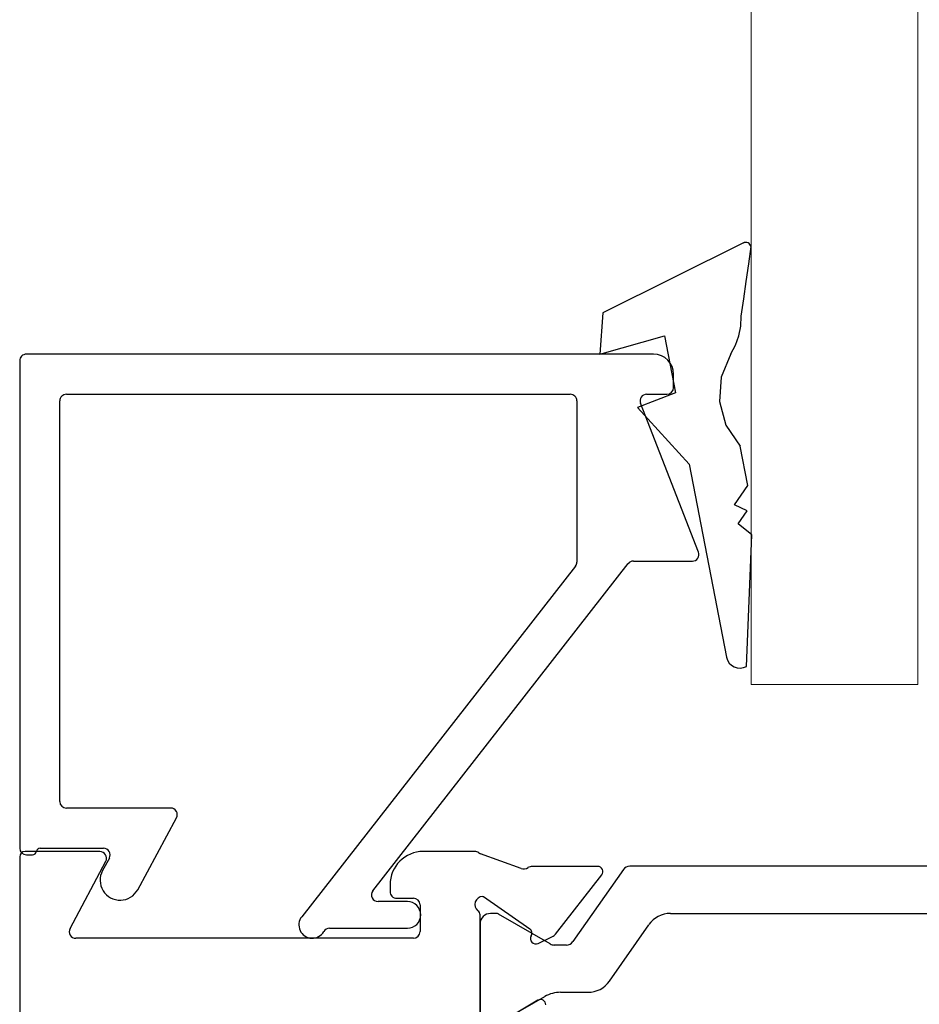
# Model space of a CAD drawing. Units: inches. Extents: x -32.8 to 37.7, y -30.6 to 7.4.
# Drawn here: x 27.6 to 28.9, y -8.4 to -6.9 of the extents above; entities that cross this region are included whole.
import ezdxf
from ezdxf.xclip import XClip

# ---------------------------------------------------------------- set-up
doc = ezdxf.new("R2010")
doc.units = ezdxf.units.IN
doc.header["$MEASUREMENT"] = 0
doc.header["$XCLIPFRAME"] = 0
for name, color, linetype, lineweight in [('1 inch GU$0$GLAZING', 8, 'Continuous', 9), ('EX8611$0$PART', 7, 'Continuous', 25), ('EX8616$0$PART', 7, 'Continuous', 25)]:
    doc.layers.add(name, color=color, linetype=linetype, lineweight=lineweight)
doc.layers.add('VA8600$0$SLD-0', color=253, linetype='Continuous')
doc.layers.add('VA8600$0$WATERMARK', color=1, linetype='Continuous', plot=False)
doc.styles.add('VA8600$0$SLDTEXTSTYLE0', font='TXT', dxfattribs={"width": 0.7})
doc.styles.add('VA8600$0$SLDTEXTSTYLE1', font='TXT', dxfattribs={"width": 0.633333})
doc.styles.add('VA8600$0$SLDTEXTSTYLE2', font='TXT', dxfattribs={"width": 0.605})
doc.styles.add('VA8600$0$Standard', font='txt')
doc.dimstyles.new('VA8600$0$SLDDIMSTYLE0', dxfattribs={"dimtxt": 0.18, "dimasz": 0.013021, "dimexe": 0, "dimexo": 0.0625, "dimgap": 0, "dimtad": 0, "dimtih": 1, "dimtoh": 1, "dimdec": 0, "dimrnd": 1e-09, "dimzin": 0, "dimdsep": 46, "dimtxsty": 'VA8600$0$Standard', "dimsah": 1, "dimcen": 0.09, "dimadec": 0, "dimazin": 0, "dimtfac": 0.013021, "dimtdec": 0, "dimtofl": 0, "dimtmove": 0, "dimatfit": 3, "dimfxl": 1, "dimfrac": 2, "dimtolj": 1, "dimtzin": 0, "dimarcsym": 0})

# ---------------------------------------------------------------- blocks, each defined once
blk = doc.blocks.new('EX8616')
at = {"layer": 'EX8616$0$PART'}
for p, q in [((0.95, 0.875), (0.01, 0.875)), ((0, 0.865), (0, 0.135)), ((0.98, 0.825), (0.98, 0.845)), ((0.07, 0.815), (0.825, 0.815)), ((0.9396, 0.815), (0.97, 0.815)), ((0.06, 0.205), (0.06, 0.805)), ((0.835, 0.805), (0.835, 0.5636)), ((1.0174, 0.5786), (0.9303, 0.8014)), ((0.5291, 0.0712), (0.912, 0.5612)), ((0.9198, 0.565), (1.0081, 0.565)), ((0.8329, 0.5574), (0.4226, 0.0323)), ((0.2262, 0.195), (0.07, 0.195)), ((0.1769, 0.0727), (0.235, 0.1802)), ((0.0309, 0.135), (0.1256, 0.135)), ((0.01, 0.125), (0.0191, 0.125)), ((0.1344, 0.1202), (0.1241, 0.1013)), ((0.581, 0.055), (0.537, 0.055)), ((0.4644, 0.015), (0.581, 0.015))]:
    blk.add_line(p, q, dxfattribs=at)
for centre, radius, start, end in [((0.01, 0.865), 0.01, 90, 180.0001), ((0.95, 0.845), 0.03, 360, 90), ((0.07, 0.805), 0.01, 90, 180.0002), ((0.825, 0.805), 0.01, 359.9998, 89.9999), ((0.9396, 0.805), 0.01, 89.9998, 201.3502), ((0.97, 0.825), 0.01, 270.0002, 359.9998), ((1.0081, 0.575), 0.01, 270, 21.3499), ((0.825, 0.5636), 0.01, 321.9999, 359.9999), ((0.9198, 0.555), 0.01, 90.0001, 142.0001), ((0.07, 0.205), 0.01, 180, 270), ((0.2262, 0.185), 0.01, 331.6, 90), ((0.01, 0.135), 0.01, 180, 270), ((0.0309, 0.129), 0.006, 90, 170.4059), ((0.1256, 0.125), 0.01, 331.6, 90), ((0.0191, 0.131), 0.006, 270, 350.4059), ((0.1505, 0.087), 0.03, 151.5969, 331.6031), ((0.537, 0.065), 0.01, 142, 270.0001), ((0.581, 0.035), 0.02, 270.0238, 89.9763), ((0.4384, 0.02), 0.02, 141.9998, 330.0002), ((0.4644, 0.005), 0.01, 90, 150)]:
    blk.add_arc(centre, radius, start, end, dxfattribs=at)
blk = doc.blocks.new('EX8611')
at = {"layer": 'EX8611$0$PART', "ltscale": 0.5}
for p, q in [((0.1202, 3), (0.008, 3)), ((0.6821, 3), (0.605, 3)), ((0.7514, 2.9746), (0.6906, 2.9967)), ((0, 2.992), (0, 0.61)), ((0.0755, 2.8847), (0.129, 2.9853)), ((0.8661, 2.9777), (0.7682, 2.9777)), ((0.8028, 2.8759), (0.8723, 2.9649)), ((0.9047, 2.973), (0.8291, 2.8649)), ((1.8042, 2.978), (0.9144, 2.978)), ((0.555, 2.95), (0.555, 2.94)), ((0.565, 2.93), (0.59, 2.93)), ((0.6939, 2.9325), (0.6952, 2.9325)), ((0.6952, 2.9325), (0.7644, 2.884)), ((0.6, 2.92), (0.6, 2.88)), ((0.7139, 2.9071), (0.7057, 2.9071)), ((0.7951, 2.8615), (0.7178, 2.9061)), ((0.9753, 2.9071), (1.7433, 2.9071)), ((0.69, 2.7514), (0.69, 2.9049)), ((0.69, 2.8914), (0.69, 2.7575)), ((0.8838, 2.8058), (0.943, 2.8903)), ((0.59, 2.87), (0.0843, 2.87)), ((0.7768, 2.8624), (0.7985, 2.8725)), ((0.8194, 2.8599), (0.801, 2.8599)), ((0.8105, 2.789), (0.8516, 2.789)), ((0.7765, 2.7771), (0.714, 2.7396)), ((0.7178, 2.7428), (0.7869, 2.7827))]:
    blk.add_line(p, q, dxfattribs=at)
at = {"layer": 'EX8611$0$PART', "ltscale": 0.25}
for centre, radius, start, end in [((0.008, 2.992), 0.008, 90, 179.9996), ((0.1202, 2.99), 0.01, 332, 90), ((0.605, 2.95), 0.05, 90, 179.9999), ((0.6821, 2.99), 0.01, 54.8248, 90), ((0.6946, 3.0078), 0.0118, 234.8248, 250), ((0.7554, 2.9857), 0.0118, 250.0004, 302.9333), ((0.7682, 2.9659), 0.0118, 89.9999, 122.9327), ((0.8661, 2.9698), 0.0079, 322.0003, 89.9998), ((0.9144, 2.9662), 0.0118, 90.0001, 145.0003), ((0.565, 2.94), 0.01, 179.9998, 270.0001), ((0.59, 2.92), 0.01, 0.0004, 89.9999), ((0.6939, 2.9207), 0.0118, 90.0003, 233.1296), ((0.6821, 2.9049), 0.00787, 0.0006, 53.1304), ((0.7057, 2.8914), 0.0157, 90, 180.0001), ((0.7139, 2.8993), 0.00787, 59.9997, 89.9996), ((0.9753, 2.8678), 0.0394, 90, 145), ((0.0843, 2.88), 0.01, 151.9999, 270), ((0.59, 2.88), 0.01, 270, 359.9996), ((0.7599, 2.8776), 0.00787, 329.1921, 55), ((0.7734, 2.8695), 0.00787, 149.1921, 295), ((0.7935, 2.8832), 0.0118, 294.9998, 321.9998), ((0.8194, 2.8717), 0.0118, 270.0001, 325.0003), ((0.801, 2.8717), 0.0118, 240.0005, 270.0004), ((0.8516, 2.8284), 0.0394, 270, 325.0001), ((0.8105, 2.7418), 0.0472, 89.9999, 119.9998), ((0.7806, 2.7704), 0.00787, 0.0004, 120.9999)]:
    blk.add_arc(centre, radius, start, end, dxfattribs=at)
blk = doc.blocks.new('1 inch GU', base_point=(25.8127, 10.7259))
at = {"layer": '1 inch GU$0$GLAZING'}
for p, q in [((25.8127, 21.4759), (25.8127, 10.7259)), ((26.0627, 10.7259), (26.0627, 21.4759)), ((25.8127, 10.7259), (26.0627, 10.7259))]:
    blk.add_line(p, q, dxfattribs=at)
blk = doc.blocks.new('VA8600$0$SW_NOTE_0')
at = {"layer": 'VA8600$0$SLD-0', "color": 0, "attachment_point": 1, "style": 'VA8600$0$SLDTEXTSTYLE0'}
for s, insert, char_height in [('NOTES:', (0, 0.0168), 0.01302), ('1.', (0, -0.0055), 0.01302), ('REFERENCE 3-D MODEL FILE: VA8600', (0.0492, -0.0055), 0.013021), ('2.', (0, -0.0278), 0.01302), ('MATERIAL: COOPER STANDARD DENSE EPDM IN A', (0.0492, -0.0278), 0.013021), ('70 DUROMETER SHORE A HARDNESS OR EQUAL', (0.0492, -0.0501), 0.013021)]:
    blk.add_mtext(s, dxfattribs=dict(at, insert=insert, char_height=char_height))
blk = doc.blocks.new('VA8600$0$SW_NOTE_0_1')
at = {"color": 0, "linetype": 'Continuous', "lineweight": 0, "char_height": 0.00651, "attachment_point": 1, "style": 'VA8600$0$SLDTEXTSTYLE0'}
for s, insert in [('The information contained in this drawing is the sole property of', (0, 0.0084)), ('Milgard Manufacturing Inc. Any reproduction in part or whole without', (0, -0.0003)), ('written permission of Milgard Manufacturing Inc. is prohibited.', (0, -0.009))]:
    blk.add_mtext(s, dxfattribs=dict(at, insert=insert))
blk = doc.blocks.new('VA8600$0$SW_SYMBOL_FlagNotes#NPer_Flag--')
at = {"color": 0, "linetype": 'Continuous', "lineweight": 0}
for p, q in [((-0.15, -3.94), (-0.15, 8.76)), ((10.33, 2.36), (-0.15, 8.76)), ((10.33, 2.36), (-0.15, -3.94))]:
    blk.add_line(p, q, dxfattribs=at)
at = {"color": 0, "linetype": 'Continuous', "lineweight": 0, "insert": (3.54, 2.46), "char_height": 3.69, "attachment_point": 5, "style": 'VA8600$0$SLDTEXTSTYLE0'}
blk.add_mtext('-', dxfattribs=at)
blk = doc.blocks.new('VA8600$0$SW_NOTE_0_2')
at = {"color": 0, "linetype": 'Continuous', "lineweight": 0, "xscale": 0.002822222222222222, "yscale": 0.002822222222222222, "zscale": 0.002822222222222222}
blk.add_blockref('VA8600$0$SW_SYMBOL_FlagNotes#NPer_Flag--', (0, 0.0017), dxfattribs=at)
at = {"color": 0, "linetype": 'Continuous', "lineweight": 0, "insert": (0.0373, 0.0159), "char_height": 0.01302, "attachment_point": 1, "style": 'VA8600$0$SLDTEXTSTYLE0'}
blk.add_mtext('FLAG NOTE', dxfattribs=at)
blk = doc.blocks.new('VA8600$0$SW_SYMBOL_CL_A')
at = {"color": 0, "linetype": 'Continuous', "lineweight": 0}
blk.add_circle((3.94, 2.46), 3.94, dxfattribs=at)
at = {"color": 0, "linetype": 'Continuous', "lineweight": 0, "insert": (3.94, 2.46), "char_height": 3.69, "attachment_point": 5, "style": 'VA8600$0$SLDTEXTSTYLE0'}
blk.add_mtext('A', dxfattribs=at)
blk = doc.blocks.new('VA8600$0$SW_NOTE_0_3')
at = {"color": 0, "linetype": 'Continuous', "lineweight": 0, "xscale": 0.002822222222222222, "yscale": 0.002822222222222222, "zscale": 0.002822222222222222}
blk.add_blockref('VA8600$0$SW_SYMBOL_CL_A', (0, 0.0017), dxfattribs=at)
at = {"color": 0, "linetype": 'Continuous', "lineweight": 0, "insert": (0.0288, 0.0159), "char_height": 0.013021, "attachment_point": 1, "style": 'VA8600$0$SLDTEXTSTYLE0'}
blk.add_mtext('REVISION NOTE', dxfattribs=at)
blk = doc.blocks.new('VA8600$0$SW_SYMBOL_DL_B')
at = {"color": 0, "linetype": 'Continuous', "lineweight": 0}
for p, q in [((-1.67, 2.46), (3.94, 8.07)), ((3.94, 8.07), (9.55, 2.46)), ((3.94, -3.15), (-1.67, 2.46)), ((9.55, 2.46), (3.94, -3.15))]:
    blk.add_line(p, q, dxfattribs=at)
at = {"color": 0, "linetype": 'Continuous', "lineweight": 0, "insert": (3.94, 2.46), "char_height": 3.69, "attachment_point": 5, "style": 'VA8600$0$SLDTEXTSTYLE0'}
blk.add_mtext('B', dxfattribs=at)
blk = doc.blocks.new('VA8600$0$SW_NOTE_0_4')
at = {"color": 0, "linetype": 'Continuous', "lineweight": 0, "xscale": 0.002822222222222222, "yscale": 0.002822222222222222, "zscale": 0.002822222222222222}
blk.add_blockref('VA8600$0$SW_SYMBOL_DL_B', (0, 0.0017), dxfattribs=at)
at = {"color": 0, "linetype": 'Continuous', "lineweight": 0, "insert": (0.0346, 0.0159), "char_height": 0.013021, "attachment_point": 1, "style": 'VA8600$0$SLDTEXTSTYLE0'}
blk.add_mtext('QUALITY INSPECTION', dxfattribs=at)
blk = doc.blocks.new('VA8600$0$SW_TABLEANNOTATION_0')
at = {"layer": 'VA8600$0$SLD-0', "color": 0}
for p, q in [((0, 0), (0, -0.022)), ((0, 0), (0.0334, 0)), ((0, 0), (0, -0.1356)), ((0.6672, 0), (0, 0)), ((0.0334, 0), (0.1271, 0)), ((0.1271, 0), (0.4484, 0)), ((0.4484, 0), (0.5422, 0)), ((0.5422, 0), (0.6047, 0)), ((0.6047, 0), (0.6672, 0)), ((0.6672, 0), (0.6672, -0.022)), ((0.6672, -0.1356), (0.6672, 0)), ((0, -0.022), (0.0334, -0.022)), ((0, -0.022), (0, -0.0531)), ((0, -0.022), (0.6672, -0.022)), ((0.0334, -0.022), (0.1271, -0.022)), ((0.0334, -0.022), (0.0334, -0.0531)), ((0.1271, -0.022), (0.4484, -0.022)), ((0.1271, -0.022), (0.1271, -0.0531)), ((0.4484, -0.022), (0.5422, -0.022)), ((0.4484, -0.022), (0.4484, -0.0531)), ((0.5422, -0.022), (0.6047, -0.022)), ((0.5422, -0.022), (0.5422, -0.0531)), ((0.6047, -0.022), (0.6672, -0.022)), ((0.6047, -0.022), (0.6047, -0.0531)), ((0.6672, -0.022), (0.6672, -0.0531)), ((0, -0.0531), (0, -0.0806)), ((0, -0.0531), (0.0334, -0.0531)), ((0.0334, -0.0531), (0.0334, -0.0806)), ((0.0334, -0.0531), (0.1271, -0.0531)), ((0.1271, -0.0531), (0.1271, -0.0806)), ((0.1271, -0.0531), (0.4484, -0.0531)), ((0.4484, -0.0531), (0.4484, -0.0806)), ((0.4484, -0.0531), (0.5422, -0.0531)), ((0.5422, -0.0531), (0.5422, -0.0806)), ((0.5422, -0.0531), (0.6047, -0.0531)), ((0.6047, -0.0531), (0.6047, -0.0806)), ((0.6047, -0.0531), (0.6672, -0.0531)), ((0.6672, -0.0531), (0.6672, -0.0806)), ((0, -0.0806), (0, -0.1081)), ((0, -0.0806), (0.0334, -0.0806)), ((0.0334, -0.0806), (0.0334, -0.1081)), ((0.0334, -0.0806), (0.1271, -0.0806)), ((0.1271, -0.0806), (0.1271, -0.1081)), ((0.1271, -0.0806), (0.4484, -0.0806)), ((0.4484, -0.0806), (0.4484, -0.1081)), ((0.4484, -0.0806), (0.5422, -0.0806)), ((0.5422, -0.0806), (0.5422, -0.1081)), ((0.5422, -0.0806), (0.6047, -0.0806)), ((0.6047, -0.0806), (0.6047, -0.1081)), ((0.6047, -0.0806), (0.6672, -0.0806)), ((0.6672, -0.0806), (0.6672, -0.1081)), ((0, -0.1081), (0, -0.1356)), ((0, -0.1081), (0.0334, -0.1081)), ((0.0334, -0.1081), (0.0334, -0.1356)), ((0.0334, -0.1081), (0.1271, -0.1081)), ((0.1271, -0.1081), (0.1271, -0.1356)), ((0.1271, -0.1081), (0.4484, -0.1081)), ((0.4484, -0.1081), (0.4484, -0.1356)), ((0.4484, -0.1081), (0.5422, -0.1081)), ((0.5422, -0.1081), (0.5422, -0.1356)), ((0.5422, -0.1081), (0.6047, -0.1081)), ((0.6047, -0.1081), (0.6047, -0.1356)), ((0.6047, -0.1081), (0.6672, -0.1081)), ((0.6672, -0.1081), (0.6672, -0.1356)), ((0, -0.1356), (0.0334, -0.1356)), ((0, -0.1356), (0.6672, -0.1356)), ((0.0334, -0.1356), (0.1271, -0.1356)), ((0.1271, -0.1356), (0.4484, -0.1356)), ((0.4484, -0.1356), (0.5422, -0.1356)), ((0.5422, -0.1356), (0.6047, -0.1356)), ((0.6047, -0.1356), (0.6672, -0.1356))]:
    blk.add_line(p, q, dxfattribs=at)
at = {"layer": 'VA8600$0$SLD-0', "color": 0, "attachment_point": 1, "style": 'VA8600$0$SLDTEXTSTYLE0'}
for s, insert, char_height in [('REVISIONS', (0.296, -0.0048), 0.01302), ('REV', (0.0028, -0.0314), 0.01302), ('ECN', (0.0658, -0.0314), 0.01302), ('DESCRIPTION', (0.2404, -0.0314), 0.013021), ('DATE', (0.4765, -0.0314), 0.01302), ('DRAWN', (0.545, -0.0314), 0.01302), ('APPD.', (0.6144, -0.0314), 0.01302), ('A', (0.0116, -0.0607), 0.013), ('ECN000????', (0.0364, -0.0607), 0.01302), ('PRE PRODUCTION RELEASE', (0.1296, -0.0607), 0.013021), ('12/11/2019', (0.4534, -0.0607), 0.01302)]:
    blk.add_mtext(s, dxfattribs=dict(at, insert=insert, char_height=char_height))
blk = doc.blocks.new('VA8600$0$SW_TABLEANNOTATION_1')
at = {"layer": 'VA8600$0$SLD-0', "color": 0}
for p, q in [((0, 0), (0, -0.0226)), ((0, 0), (0.1588, 0)), ((0, 0), (0, -0.1584)), ((0.3175, 0), (0, 0)), ((0.1588, 0), (0.3175, 0)), ((0.3175, 0), (0.3175, -0.0226)), ((0.3175, -0.1584), (0.3175, 0)), ((0, -0.0226), (0.1588, -0.0226)), ((0, -0.0226), (0, -0.0453)), ((0, -0.0226), (0.3175, -0.0226)), ((0.1588, -0.0226), (0.3175, -0.0226)), ((0.1588, -0.0226), (0.1588, -0.0453)), ((0.3175, -0.0226), (0.3175, -0.0453)), ((0, -0.0453), (0, -0.0679)), ((0, -0.0453), (0.1588, -0.0453)), ((0.1588, -0.0453), (0.1588, -0.0679)), ((0.1588, -0.0453), (0.3175, -0.0453)), ((0.3175, -0.0453), (0.3175, -0.0679)), ((0, -0.0679), (0, -0.0905)), ((0, -0.0679), (0.1588, -0.0679)), ((0.1588, -0.0679), (0.1588, -0.0905)), ((0.1588, -0.0679), (0.3175, -0.0679)), ((0.3175, -0.0679), (0.3175, -0.0905)), ((0, -0.0905), (0, -0.1131)), ((0, -0.0905), (0.1588, -0.0905)), ((0.1588, -0.0905), (0.1588, -0.1131)), ((0.1588, -0.0905), (0.3175, -0.0905)), ((0.3175, -0.0905), (0.3175, -0.1131)), ((0, -0.1131), (0, -0.1358)), ((0, -0.1131), (0.1588, -0.1131)), ((0.1588, -0.1131), (0.1588, -0.1358)), ((0.1588, -0.1131), (0.3175, -0.1131)), ((0.3175, -0.1131), (0.3175, -0.1358)), ((0, -0.1358), (0, -0.1584)), ((0, -0.1358), (0.1588, -0.1358)), ((0.1588, -0.1358), (0.1588, -0.1584)), ((0.1588, -0.1358), (0.3175, -0.1358)), ((0.3175, -0.1358), (0.3175, -0.1584)), ((0, -0.1584), (0.1588, -0.1584)), ((0, -0.1584), (0.3175, -0.1584)), ((0.1588, -0.1584), (0.3175, -0.1584))]:
    blk.add_line(p, q, dxfattribs=at)
at = {"layer": 'VA8600$0$SLD-0', "color": 0, "attachment_point": 1, "style": 'VA8600$0$SLDTEXTSTYLE0'}
for s, insert, char_height in [('TOLERANCES', (0.1127, -0.0051), 0.01302), ('DIMENSION (IN)', (0.022, -0.0278), 0.013021), ('TOLERANCE', (0.196, -0.0278), 0.01302), ('.XXX', (0.0637, -0.0504), 0.01302), ('%%p', (0.1858, -0.0504), 0.01302), ('0.005', (0.2026, -0.0504), 0.01302), ('.XX', (0.0682, -0.073), 0.01302), ('%%p', (0.1858, -0.073), 0.01302), ('0.010', (0.2026, -0.073), 0.01302), ('.X', (0.0727, -0.0956), 0.01302), ('%%p', (0.1858, -0.0956), 0.01302), ('0.02', (0.2026, -0.0956), 0.01302), ('X.X', (0.0639, -0.1409), 0.01302), ('%%d', (0.0863, -0.1409), 0.01302), ('%%p', (0.1858, -0.1409), 0.01302), ('1', (0.2026, -0.1409), 0.013), ('%%d', (0.2113, -0.1409), 0.01302)]:
    blk.add_mtext(s, dxfattribs=dict(at, insert=insert, char_height=char_height))
blk = doc.blocks.new('VA8600$0$SW_NOTE_0_5')
at = {"layer": 'VA8600$0$SLD-0', "color": 0, "char_height": 0.020833, "attachment_point": 2, "style": 'VA8600$0$SLDTEXTSTYLE0'}
for s, insert in [('ASSEMBLED VIEW', (0.1009, 0.0269)), ('SCALE = N.T.S.', (0.1009, -0.0058))]:
    blk.add_mtext(s, dxfattribs=dict(at, insert=insert))
blk = doc.blocks.new('VA8600')
at = {"color": 7, "linetype": 'Continuous', "lineweight": 18}
for p, q in [((0.0562, 1.3438), (2.0771, 1.3438)), ((0.0562, 1.3438), (0.0562, 1.0443)), ((2.0771, 0.362), (2.0771, 1.3438)), ((0.0562, 1.0443), (0.0353, 1.0443)), ((0.0353, 0.0443), (0.0353, 1.0443)), ((2.0562, 0.0443), (2.0562, 0.362)), ((2.0562, 0.362), (2.0771, 0.362)), ((2.0562, 0.1862), (1.0869, 0.1862)), ((1.0869, 0.0443), (1.0869, 0.1862)), ((1.3507, 0.1862), (1.3507, 0.0443)), ((1.4507, 0.1862), (1.4507, 0.0812)), ((1.5507, 0.1862), (1.5507, 0.0812)), ((1.7077, 0.1862), (1.7077, 0.0443)), ((2.0562, 0.1512), (1.3507, 0.1512)), ((1.7883, 0.1512), (1.7883, 0.0443)), ((2.0562, 0.1162), (1.3507, 0.1162)), ((2.0562, 0.0812), (1.3507, 0.0812)), ((1.4507, 0.0812), (1.4507, 0.0443)), ((1.5507, 0.0812), (1.5507, 0.0443)), ((1.5858, 0.0812), (1.5858, 0.0443)), ((1.6101, 0.0812), (1.6101, 0.0443)), ((1.6448, 0.0812), (1.6448, 0.0443)), ((1.0869, 0.0443), (0.0353, 0.0443)), ((2.0562, 0.0443), (1.0869, 0.0443))]:
    blk.add_line(p, q, dxfattribs=at)
at = {"color": 7, "linetype": 'Continuous', "lineweight": 25}
for p, q in [((0.515, 1.1336), (0.2987, 1.0405)), ((0.2987, 1.0405), (0.291, 0.979)), ((0.291, 0.979), (0.3889, 1.0013)), ((0.3889, 1.0013), (0.4007, 0.9151)), ((1.8825, 1), (1.8512, 0.9916)), ((1.8512, 0.9916), (1.8512, 0.779)), ((1.8825, 0.779), (1.8825, 1)), ((1.7887, 0.9749), (1.7575, 0.9665)), ((1.7887, 0.779), (1.7887, 0.9749)), ((1.7575, 0.9665), (1.7575, 0.779)), ((0.4007, 0.9151), (0.3426, 0.8964)), ((0.3426, 0.8964), (0.4154, 0.8071)), ((1.7583, 0.8591), (1.7312, 0.8475)), ((1.7394, 0.8415), (1.6219, 0.8415)), ((1.7312, 0.8475), (1.7303, 0.8398)), ((1.7303, 0.8398), (1.7425, 0.8426)), ((1.7425, 0.8426), (1.744, 0.8318)), ((1.8825, 0.8415), (1.8825, 0.7946)), ((1.8862, 0.8415), (1.8825, 0.8415)), ((1.8862, 0.7946), (1.8862, 0.8415)), ((1.9009, 0.8415), (1.8872, 0.8415)), ((0.5014, 0.7707), (0.4933, 0.8301)), ((1.6206, 0.8402), (1.6206, 0.749)), ((1.6281, 0.7577), (1.6281, 0.8327)), ((1.6294, 0.834), (1.7237, 0.834)), ((1.725, 0.8327), (1.725, 0.7948)), ((1.744, 0.8318), (1.7367, 0.8295)), ((1.7367, 0.8295), (1.7458, 0.8183)), ((1.7478, 0.8045), (1.7369, 0.8323)), ((1.7381, 0.834), (1.7419, 0.834)), ((1.7431, 0.8352), (1.7431, 0.8377)), ((1.8862, 0.8405), (1.8862, 0.749)), ((1.9019, 0.4818), (1.9019, 0.8405)), ((1.7458, 0.8183), (1.7508, 0.7818)), ((1.7539, 0.8102), (1.7566, 0.8138)), ((1.7566, 0.8138), (1.7556, 0.8212)), ((1.7892, 0.8169), (1.7892, 0.7992)), ((1.7898, 0.8169), (1.7898, 0.7992)), ((1.7903, 0.8079), (1.7903, 0.8169)), ((1.7909, 0.8079), (1.7909, 0.8169)), ((1.8491, 0.8169), (1.8491, 0.8079)), ((1.8497, 0.8169), (1.8497, 0.8079)), ((1.8502, 0.7992), (1.8502, 0.8169)), ((1.8507, 0.7992), (1.8507, 0.8169)), ((0.4154, 0.8071), (0.4553, 0.5153)), ((1.7347, 0.7945), (1.7347, 0.8015)), ((1.736, 0.8027), (1.7466, 0.8027)), ((1.7562, 0.809), (1.7539, 0.8102)), ((1.7544, 0.8067), (1.7562, 0.809)), ((1.7568, 0.8044), (1.7544, 0.8067)), ((1.7545, 0.7799), (1.7568, 0.8044)), ((1.7904, 0.7987), (1.7937, 0.7987)), ((1.7904, 0.7981), (1.7937, 0.7981)), ((1.7914, 0.8076), (1.7914, 0.8074)), ((1.8486, 0.8076), (1.7914, 0.8076)), ((1.7941, 0.8068), (1.7914, 0.8068)), ((1.8459, 0.8074), (1.7941, 0.8074)), ((1.7941, 0.8074), (1.7941, 0.8068)), ((1.7942, 0.7977), (1.7997, 0.7798)), ((1.7948, 0.7979), (1.8003, 0.78)), ((1.8397, 0.78), (1.8452, 0.7979)), ((1.8402, 0.7798), (1.8457, 0.7977)), ((1.8459, 0.8068), (1.8459, 0.8074)), ((1.8486, 0.8068), (1.8459, 0.8068)), ((1.8463, 0.7987), (1.8496, 0.7987)), ((1.8463, 0.7981), (1.8496, 0.7981)), ((1.8486, 0.8074), (1.8486, 0.8076)), ((1.7247, 0.794), (1.6736, 0.7361)), ((1.688, 0.7411), (1.7344, 0.7936)), ((1.8825, 0.7946), (1.8862, 0.7946)), ((0.48, 0.7425), (0.5014, 0.7707)), ((1.7225, 0.7765), (1.7225, 0.7502)), ((1.8837, 0.779), (1.725, 0.779)), ((1.7575, 0.779), (1.7887, 0.779)), ((1.8008, 0.7796), (1.8038, 0.7796)), ((1.8008, 0.779), (1.8038, 0.779)), ((1.8042, 0.7797), (1.8049, 0.7805)), ((1.8046, 0.7793), (1.8053, 0.7801)), ((1.8061, 0.7801), (1.8069, 0.7793)), ((1.8065, 0.7805), (1.8073, 0.7797)), ((1.8077, 0.7796), (1.8109, 0.7796)), ((1.8077, 0.779), (1.8109, 0.779)), ((1.8113, 0.7797), (1.8121, 0.7805)), ((1.8117, 0.7793), (1.8125, 0.7801)), ((1.8133, 0.7801), (1.814, 0.7793)), ((1.8137, 0.7805), (1.8144, 0.7797)), ((1.8148, 0.7796), (1.818, 0.7796)), ((1.8148, 0.779), (1.818, 0.779)), ((1.8184, 0.7797), (1.8192, 0.7805)), ((1.8188, 0.7793), (1.8196, 0.7801)), ((1.8204, 0.7801), (1.8211, 0.7793)), ((1.8208, 0.7805), (1.8215, 0.7797)), ((1.8219, 0.7796), (1.8252, 0.7796)), ((1.8219, 0.779), (1.8252, 0.779)), ((1.8256, 0.7797), (1.8263, 0.7805)), ((1.826, 0.7793), (1.8267, 0.7801)), ((1.8275, 0.7801), (1.8283, 0.7793)), ((1.8279, 0.7805), (1.8287, 0.7797)), ((1.8291, 0.7796), (1.8323, 0.7796)), ((1.8291, 0.779), (1.8323, 0.779)), ((1.8327, 0.7797), (1.8334, 0.7805)), ((1.8331, 0.7793), (1.8338, 0.7801)), ((1.8346, 0.7801), (1.8354, 0.7793)), ((1.835, 0.7805), (1.8358, 0.7797)), ((1.8362, 0.7796), (1.8392, 0.7796)), ((1.8362, 0.779), (1.8392, 0.779)), ((1.8512, 0.779), (1.8825, 0.779)), ((1.8862, 0.7502), (1.8862, 0.7765)), ((1.6489, 0.7565), (1.6294, 0.7565)), ((1.642, 0.74), (1.65, 0.7547)), ((0.4982, 0.7329), (0.48, 0.7425)), ((1.6206, 0.7467), (1.6206, 0.4818)), ((1.6356, 0.7477), (1.6216, 0.7477)), ((1.6219, 0.7477), (1.623, 0.7477)), ((1.6245, 0.749), (1.6363, 0.749)), ((1.6301, 0.7333), (1.6367, 0.7459)), ((1.6374, 0.7472), (1.6355, 0.7435)), ((1.6932, 0.739), (1.6889, 0.739)), ((1.69, 0.7415), (1.69, 0.7402)), ((1.6912, 0.739), (1.6944, 0.739)), ((1.6956, 0.7377), (1.6956, 0.7327)), ((1.7059, 0.7477), (1.6962, 0.7477)), ((1.7145, 0.7446), (1.7069, 0.7473)), ((1.7074, 0.7393), (1.7075, 0.7393)), ((1.7075, 0.7393), (1.7162, 0.7333)), ((1.7289, 0.745), (1.7166, 0.745)), ((1.721, 0.7322), (1.7297, 0.7434)), ((1.7242, 0.7309), (1.7337, 0.7444)), ((1.725, 0.7477), (1.8837, 0.7477)), ((1.7349, 0.7451), (1.8461, 0.7451)), ((1.8473, 0.7444), (1.8568, 0.7309)), ((1.8514, 0.7434), (1.8601, 0.7322)), ((1.8644, 0.745), (1.8522, 0.745)), ((1.8649, 0.7332), (1.8735, 0.7393)), ((1.8741, 0.7473), (1.8665, 0.7446)), ((1.8735, 0.7393), (1.8737, 0.7393)), ((1.885, 0.7477), (1.8752, 0.7477)), ((0.4839, 0.714), (0.4982, 0.7329)), ((1.6944, 0.7315), (1.6312, 0.7315)), ((1.6745, 0.734), (1.6932, 0.734)), ((1.7069, 0.7167), (1.7069, 0.7359)), ((1.7069, 0.7175), (1.7069, 0.7342)), ((1.7088, 0.7362), (1.7098, 0.7362)), ((1.7103, 0.7361), (1.72, 0.7305)), ((1.7177, 0.7305), (1.7204, 0.7318)), ((1.7207, 0.7303), (1.723, 0.7303)), ((1.7385, 0.7341), (1.7311, 0.7235)), ((1.8385, 0.7362), (1.7425, 0.7362)), ((1.85, 0.7235), (1.8426, 0.7341)), ((1.858, 0.7303), (1.8603, 0.7303)), ((1.8606, 0.7318), (1.8633, 0.7305)), ((1.8611, 0.7305), (1.8707, 0.7361)), ((1.8712, 0.7362), (1.8722, 0.7362)), ((1.8742, 0.7359), (1.8742, 0.7167)), ((1.8742, 0.7342), (1.8742, 0.7175)), ((0.5033, 0.6962), (0.4839, 0.714)), ((1.6487, 0.7159), (1.69, 0.7159)), ((1.6912, 0.7146), (1.6912, 0.7052)), ((1.7099, 0.7152), (1.7083, 0.7152)), ((1.7098, 0.7155), (1.7088, 0.7155)), ((1.7177, 0.7199), (1.7099, 0.7152)), ((1.719, 0.7206), (1.7103, 0.7157)), ((1.7192, 0.7052), (1.7192, 0.719)), ((1.7271, 0.7214), (1.7219, 0.7214)), ((1.8591, 0.7214), (1.854, 0.7214)), ((1.8619, 0.719), (1.8619, 0.7052)), ((1.8707, 0.7157), (1.8621, 0.7206)), ((1.8712, 0.7152), (1.8634, 0.7199)), ((1.8722, 0.7155), (1.8712, 0.7155)), ((1.8727, 0.7152), (1.8712, 0.7152)), ((0.4845, 0.5), (0.5033, 0.6962)), ((1.6362, 0.5024), (1.6362, 0.7034)), ((1.6925, 0.7039), (1.7179, 0.7039)), ((1.8631, 0.7039), (1.885, 0.7039)), ((1.8862, 0.7027), (1.8862, 0.5024)), ((1.6663, 0.5169), (1.6663, 0.4912)), ((1.6886, 0.5181), (1.6676, 0.5181)), ((1.6899, 0.5014), (1.6899, 0.5169)), ((1.8326, 0.5169), (1.8326, 0.5014)), ((1.8549, 0.5181), (1.8338, 0.5181)), ((1.8562, 0.4912), (1.8562, 0.5169)), ((1.6776, 0.4848), (1.6776, 0.5038)), ((1.6776, 0.503), (1.6776, 0.4863)), ((1.6791, 0.5053), (1.6806, 0.5053)), ((1.6806, 0.505), (1.6795, 0.505)), ((1.6806, 0.5053), (1.6884, 0.5006)), ((1.6897, 0.4998), (1.6811, 0.5048)), ((1.8414, 0.5048), (1.8328, 0.4998)), ((1.8341, 0.5006), (1.8419, 0.5053)), ((1.8419, 0.5053), (1.8434, 0.5053)), ((1.8429, 0.505), (1.8419, 0.505)), ((1.8449, 0.5038), (1.8449, 0.4848)), ((1.8449, 0.4863), (1.8449, 0.503)), ((1.6651, 0.4899), (1.6487, 0.4899)), ((1.6869, 0.4873), (1.6781, 0.4812)), ((1.6811, 0.4844), (1.6907, 0.49)), ((1.6911, 0.4887), (1.6884, 0.49)), ((1.6914, 0.4902), (1.6938, 0.4902)), ((1.7004, 0.4771), (1.6917, 0.4883)), ((1.6978, 0.4991), (1.6926, 0.4991)), ((1.695, 0.4896), (1.7044, 0.4761)), ((1.7092, 0.4864), (1.7018, 0.497)), ((1.8207, 0.497), (1.8133, 0.4864)), ((1.8181, 0.4761), (1.8275, 0.4896)), ((1.8308, 0.4883), (1.8221, 0.4771)), ((1.8298, 0.4991), (1.8247, 0.4991)), ((1.8287, 0.4902), (1.831, 0.4902)), ((1.8341, 0.49), (1.8313, 0.4887)), ((1.8318, 0.49), (1.8414, 0.4844)), ((1.8443, 0.4812), (1.8356, 0.4873)), ((1.8737, 0.4899), (1.8574, 0.4899)), ((1.6281, 0.4743), (1.6777, 0.4743)), ((1.6781, 0.4812), (1.6781, 0.4812)), ((1.6782, 0.4744), (1.6847, 0.4768)), ((1.6795, 0.4843), (1.6806, 0.4843)), ((1.6876, 0.4755), (1.6996, 0.4755)), ((1.7056, 0.4754), (1.8168, 0.4754)), ((1.8092, 0.4843), (1.7132, 0.4843)), ((1.8229, 0.4755), (1.8348, 0.4755)), ((1.8378, 0.4768), (1.8443, 0.4744)), ((1.8419, 0.4843), (1.8429, 0.4843)), ((1.8444, 0.4812), (1.8443, 0.4812)), ((1.8448, 0.4743), (1.8944, 0.4743))]:
    blk.add_line(p, q, dxfattribs=at)
for centre, radius, start, end in [((-7.1483, 2.5916), 7.8126, 348.42629, 349.20106), ((0.5181, 1.1262), 0.008, 11.4924, 113.2921), ((0.4055, 1.027), 0.1, 324.376, 358.3589), ((0.5779, 0.9036), 0.112, 144.376, 220.9738), ((0.8004, 1.0414), 0.9766, 348.4263, 349.2011), ((1.7587, 0.8582), 0.001, 11.4924, 113.2921), ((1.6219, 0.8402), 0.00125, 90, 180), ((1.7394, 0.8377), 0.00375, 0, 90), ((1.7446, 0.8458), 0.0125, 324.376, 358.3589), ((1.8872, 0.8405), 0.001, 90, 180), ((1.9009, 0.8405), 0.001, 0, 90), ((1.6294, 0.8327), 0.00125, 90, 180), ((1.7237, 0.8327), 0.00125, 0, 90), ((1.7381, 0.8327), 0.00125, 90, 201.35), ((1.7419, 0.8352), 0.00125, 270, 360), ((1.7661, 0.8304), 0.014, 144.376, 220.9738), ((1.7901, 0.8169), 0.000813, 0, 180), ((1.7901, 0.8169), 0.00025, 0, 180), ((1.8499, 0.8169), 0.000812, 0, 180), ((1.8499, 0.8169), 0.00025, 0, 180), ((1.736, 0.8015), 0.00125, 90, 180), ((1.7466, 0.804), 0.00125, 270, 21.35), ((1.7904, 0.7992), 0.00113, 180, 270), ((1.7904, 0.7992), 0.000562, 180, 270), ((1.7914, 0.8079), 0.00113, 180, 270), ((1.7914, 0.8079), 0.000562, 180, 270), ((1.7937, 0.7976), 0.00113, 17.0764, 90), ((1.7937, 0.7976), 0.000563, 17.0764, 90), ((1.8463, 0.7976), 0.00113, 90, 162.9236), ((1.8463, 0.7976), 0.000563, 90, 162.9236), ((1.8486, 0.8079), 0.000563, 270, 360), ((1.8486, 0.8079), 0.00113, 270, 0), ((1.8496, 0.7992), 0.00113, 270, 0), ((1.8496, 0.7992), 0.000563, 270, 360), ((1.7237, 0.7948), 0.00125, 318.5654, 360), ((1.7335, 0.7945), 0.00125, 318.5654, 0), ((1.7533, 0.7822), 0.00253, 187.7893, 296.8067), ((1.725, 0.7765), 0.0025, 90, 180), ((1.8008, 0.7801), 0.00112, 197.0764, 270), ((1.8008, 0.7801), 0.000563, 197.0764, 270), ((1.8038, 0.7801), 0.000563, 270, 315), ((1.8038, 0.7801), 0.00113, 270, 315), ((1.8057, 0.7797), 0.00113, 45, 135), ((1.8057, 0.7797), 0.000563, 45, 135), ((1.8077, 0.7801), 0.00113, 225, 270), ((1.8077, 0.7801), 0.000562, 225, 270), ((1.8109, 0.7801), 0.000562, 270, 315), ((1.8109, 0.7801), 0.00113, 270, 315), ((1.8129, 0.7797), 0.00113, 45, 135), ((1.8129, 0.7797), 0.000563, 45, 135), ((1.8148, 0.7801), 0.00113, 225, 270), ((1.8148, 0.7801), 0.000562, 225, 270), ((1.818, 0.7801), 0.000562, 270, 315), ((1.818, 0.7801), 0.00112, 270, 315), ((1.82, 0.7797), 0.00113, 45, 135), ((1.82, 0.7797), 0.000563, 45, 135), ((1.8219, 0.7801), 0.00113, 225, 270), ((1.8219, 0.7801), 0.000562, 225, 270), ((1.8252, 0.7801), 0.000563, 270, 315), ((1.8252, 0.7801), 0.00113, 270, 315), ((1.8271, 0.7797), 0.00113, 45, 135), ((1.8271, 0.7797), 0.000563, 45, 135), ((1.8291, 0.7801), 0.00113, 225, 270), ((1.8291, 0.7801), 0.000562, 225, 270), ((1.8323, 0.7801), 0.000562, 270, 315), ((1.8323, 0.7801), 0.00112, 270, 315), ((1.8342, 0.7797), 0.00113, 45, 135), ((1.8342, 0.7797), 0.000563, 45, 135), ((1.8362, 0.7801), 0.00112, 225, 270), ((1.8362, 0.7801), 0.000562, 225, 270), ((1.8392, 0.7801), 0.000563, 270, 342.9236), ((1.8392, 0.7801), 0.00112, 270, 342.9236), ((1.8837, 0.7765), 0.0025, 0, 90), ((1.6294, 0.7577), 0.00125, 180, 270), ((1.6489, 0.7552), 0.00125, 331.6, 90), ((1.6219, 0.749), 0.00125, 180, 270), ((1.6216, 0.7467), 0.001, 90, 180), ((1.623, 0.7485), 0.00075, 270, 350.4059), ((1.6245, 0.7482), 0.00075, 90, 170.4059), ((1.6388, 0.7417), 0.00375, 151.6, 331.6), ((1.6356, 0.7465), 0.00125, 332, 90), ((1.6363, 0.7477), 0.00125, 331.6, 90), ((1.6889, 0.7402), 0.00125, 138.5654, 270), ((1.6962, 0.7415), 0.00625, 90, 180), ((1.6912, 0.7402), 0.00125, 180, 270), ((1.6932, 0.7365), 0.0025, 270, 90), ((1.6944, 0.7377), 0.00125, 360, 90), ((1.7059, 0.7465), 0.00125, 54.9598, 90), ((1.7074, 0.7378), 0.00148, 90, 233.1301), ((1.7074, 0.7487), 0.00148, 234.9598, 250), ((1.715, 0.746), 0.00148, 250, 302.8693), ((1.7166, 0.7435), 0.00148, 90, 122.8693), ((1.725, 0.7502), 0.0025, 180, 270), ((1.7289, 0.744), 0.000987, 322, 90), ((1.7349, 0.7436), 0.00148, 90, 145), ((1.8461, 0.7436), 0.00148, 35, 90), ((1.8522, 0.744), 0.000988, 90, 218), ((1.8644, 0.7435), 0.00148, 57.1307, 90), ((1.866, 0.746), 0.00148, 237.1307, 290), ((1.8737, 0.7378), 0.00148, 306.8699, 90), ((1.8736, 0.7487), 0.00148, 290, 304.9529), ((1.8752, 0.7465), 0.00125, 90, 124.9529), ((1.8837, 0.7502), 0.0025, 270, 0), ((1.885, 0.749), 0.00125, 270, 0), ((1.6312, 0.7327), 0.00125, 152, 270), ((1.6745, 0.7352), 0.00125, 138.5654, 270), ((1.6944, 0.7327), 0.00125, 270, 360), ((1.7059, 0.7359), 0.000984, 0, 53.1301), ((1.7088, 0.7342), 0.00197, 90, 180), ((1.7098, 0.7352), 0.000984, 60, 90), ((1.7156, 0.7324), 0.000984, 329.0956, 55), ((1.7173, 0.7314), 0.000984, 149.0956, 295), ((1.7207, 0.7318), 0.00148, 240, 270), ((1.7198, 0.7331), 0.00147, 295, 322), ((1.723, 0.7318), 0.00148, 270, 325), ((1.7271, 0.7264), 0.00492, 270, 325), ((1.7425, 0.7313), 0.00492, 90, 145), ((1.8385, 0.7313), 0.00492, 35, 90), ((1.854, 0.7264), 0.00492, 215, 270), ((1.858, 0.7318), 0.00148, 215, 270), ((1.8612, 0.7331), 0.00147, 218, 245), ((1.8603, 0.7318), 0.00148, 270, 300), ((1.8638, 0.7314), 0.000984, 245, 30.7259), ((1.8654, 0.7324), 0.000984, 125, 210.7259), ((1.8712, 0.7352), 0.000984, 90, 120), ((1.8722, 0.7342), 0.00197, 0, 90), ((1.8752, 0.7359), 0.000984, 126.8699, 180), ((1.6487, 0.7034), 0.0125, 90, 180), ((1.69, 0.7146), 0.00125, 0, 90), ((1.7088, 0.7175), 0.00197, 180, 270), ((1.7083, 0.7167), 0.00148, 180, 270), ((1.7098, 0.7165), 0.000984, 270, 300), ((1.7182, 0.719), 0.000984, 0, 121), ((1.7219, 0.7155), 0.00591, 90, 120), ((1.8591, 0.7155), 0.00591, 60, 90), ((1.8629, 0.719), 0.000984, 59, 180), ((1.8712, 0.7165), 0.000984, 240, 270), ((1.8722, 0.7175), 0.00197, 270, 0), ((1.8727, 0.7167), 0.00148, 270, 0), ((1.6925, 0.7052), 0.00125, 180, 270), ((1.7179, 0.7052), 0.00125, 270, 360), ((1.8631, 0.7052), 0.00125, 180, 270), ((1.885, 0.7027), 0.00125, 0, 90), ((1.6676, 0.5169), 0.00125, 90, 180), ((1.6886, 0.5169), 0.00125, 0, 90), ((1.8338, 0.5169), 0.00125, 90, 180), ((1.8549, 0.5169), 0.00125, 0, 90), ((0.4754, 0.5181), 0.0202, 187.7893, 296.8067), ((1.6487, 0.5024), 0.0125, 180, 270), ((1.6791, 0.5038), 0.00148, 90, 180), ((1.6795, 0.503), 0.00197, 90, 180), ((1.6806, 0.504), 0.000984, 60, 90), ((1.8419, 0.504), 0.000984, 90, 120), ((1.8429, 0.503), 0.00197, 0, 90), ((1.8434, 0.5038), 0.00148, 0, 90), ((1.8737, 0.5024), 0.0125, 270, 0), ((1.6651, 0.4912), 0.00125, 270, 0), ((1.6863, 0.4881), 0.000984, 305, 30.5305), ((1.688, 0.4891), 0.000984, 65, 210.5305), ((1.6889, 0.5014), 0.000984, 239, 0), ((1.6926, 0.505), 0.00591, 240, 270), ((1.6914, 0.4887), 0.00148, 90, 120), ((1.6905, 0.4874), 0.00148, 38, 65), ((1.6938, 0.4887), 0.00148, 35, 90), ((1.6978, 0.4941), 0.00492, 35, 90), ((1.8247, 0.4941), 0.00492, 90, 145), ((1.8287, 0.4887), 0.00148, 90, 145), ((1.8298, 0.505), 0.00591, 270, 300), ((1.832, 0.4874), 0.00148, 115, 142), ((1.831, 0.4887), 0.00148, 60, 90), ((1.8336, 0.5014), 0.000984, 180, 301), ((1.8345, 0.4891), 0.000984, 329.4695, 115), ((1.8362, 0.4881), 0.000984, 149.4695, 235), ((1.8574, 0.4912), 0.00125, 180, 270), ((1.6281, 0.4818), 0.0075, 180, 270), ((1.6781, 0.4826), 0.00148, 131.8103, 270), ((1.6761, 0.4848), 0.00148, 311.8103, 0), ((1.6795, 0.4863), 0.00197, 180, 270), ((1.6777, 0.4758), 0.00147, 270, 290), ((1.6806, 0.4853), 0.000984, 270, 300), ((1.6852, 0.4754), 0.00148, 33.9004, 110), ((1.6876, 0.477), 0.00148, 213.9004, 270), ((1.6996, 0.4765), 0.000988, 270, 38), ((1.7056, 0.4769), 0.00148, 215, 270), ((1.7132, 0.4892), 0.00492, 215, 270), ((1.8092, 0.4892), 0.00492, 270, 325), ((1.8168, 0.4769), 0.00148, 270, 325), ((1.8229, 0.4765), 0.000988, 142, 270), ((1.8348, 0.477), 0.00148, 270, 326.0996), ((1.8373, 0.4754), 0.00148, 70, 146.0996), ((1.8419, 0.4853), 0.000984, 240, 270), ((1.8429, 0.4863), 0.00197, 270, 0), ((1.8448, 0.4758), 0.00147, 250, 270), ((1.8444, 0.4826), 0.00148, 270, 48.1897), ((1.8464, 0.4848), 0.00148, 180, 228.1897), ((1.8944, 0.4818), 0.0075, 270, 0)]:
    blk.add_arc(centre, radius, start, end, dxfattribs=at)
at = {"color": 7, "linetype": 'Continuous', "lineweight": 0}
for name, p in [('VA8600$0$SW_NOTE_0_3', (1.7958, 0.1247)), ('VA8600$0$SW_NOTE_0_4', (1.7958, 0.09)), ('VA8600$0$SW_NOTE_0_1', (1.0979, 0.0687)), ('VA8600$0$SW_NOTE_0_2', (1.7958, 0.0521))]:
    blk.add_blockref(name, p, dxfattribs=at)
at = {"layer": 'VA8600$0$SLD-0'}
for name, p in [('VA8600$0$SW_TABLEANNOTATION_0', (1.4099, 1.3438)), ('VA8600$0$SW_NOTE_0_5', (1.6744, 0.391)), ('VA8600$0$SW_NOTE_0', (1.6293, 0.2655)), ('VA8600$0$SW_TABLEANNOTATION_1', (0.7694, 0.2027))]:
    blk.add_blockref(name, p, dxfattribs=at)
at = {"color": 7, "linetype": 'Continuous', "lineweight": 0, "char_height": 0.013021, "attachment_point": 1, "rotation": 90, "style": 'VA8600$0$SLDTEXTSTYLE0'}
for s, insert in [('[B] LEFT SIDE VA8600', (0.0369, 1.0527)), ('[B] RIGHT SIDE VA8600', (2.063, 0.0421))]:
    blk.add_mtext(s, dxfattribs=dict(at, insert=insert))
at = {"color": 7, "linetype": 'Continuous', "lineweight": 0}
for s, insert, char_height, attachment_point, style in [('Drawing No.', (1.3535, 0.185), 0.00625, 1, 'VA8600$0$SLDTEXTSTYLE0'), ('Current Rev:', (1.4541, 0.184), 0.00625, 1, 'VA8600$0$SLDTEXTSTYLE0'), ('Series No.', (1.554, 0.184), 0.00625, 1, 'VA8600$0$SLDTEXTSTYLE0'), ('Desc.', (1.7122, 0.1843), 0.00625, 1, 'VA8600$0$SLDTEXTSTYLE0'), ('MGWS', (1.5561, 0.1708), 0.01042, 1, 'VA8600$0$SLDTEXTSTYLE0'), ('GLAZING WEDGE GASKET', (1.888, 0.1738), 0.013021, 2, 'VA8600$0$SLDTEXTSTYLE0'), ('Created By', (1.3536, 0.15), 0.00625, 1, 'VA8600$0$SLDTEXTSTYLE0'), ('Drawn By', (1.4541, 0.15), 0.00625, 1, 'VA8600$0$SLDTEXTSTYLE0'), ('Material', (1.554, 0.15), 0.00625, 1, 'VA8600$0$SLDTEXTSTYLE0'), ('Perimeter (in)', (1.7122, 0.15), 0.00625, 1, 'VA8600$0$SLDTEXTSTYLE0'), ('Finish', (1.5538, 0.1151), 0.00625, 1, 'VA8600$0$SLDTEXTSTYLE0'), ('Area (sq. in)', (1.7122, 0.1151), 0.00625, 1, 'VA8600$0$SLDTEXTSTYLE0'), ('12/11/2019', (1.3556, 0.0997), 0.01042, 1, 'VA8600$0$SLDTEXTSTYLE0'), ('12/11/2019', (1.4557, 0.0997), 0.01042, 1, 'VA8600$0$SLDTEXTSTYLE0'), ('BLACK', (1.5571, 0.0997), 0.01042, 1, 'VA8600$0$SLDTEXTSTYLE0'), ('N/A', (1.7134, 0.0997), 0.01042, 1, 'VA8600$0$SLDTEXTSTYLE0'), ('Tol:', (1.3549, 0.0805), 0.00625, 1, 'VA8600$0$SLDTEXTSTYLE0'), ('Volume (cu in)', (1.4558, 0.079), 0.00625, 1, 'VA8600$0$SLDTEXTSTYLE0'), ('Scale', (1.5579, 0.0792), 0.00625, 1, 'VA8600$0$SLDTEXTSTYLE0'), ('Units', (1.5891, 0.0792), 0.00625, 1, 'VA8600$0$SLDTEXTSTYLE0'), ('Dwg.Sz.', (1.613, 0.0792), 0.00625, 1, 'VA8600$0$SLDTEXTSTYLE0'), ('Sheet', (1.6645, 0.0792), 0.00625, 1, 'VA8600$0$SLDTEXTSTYLE0'), ('Wt (lb/ft)', (1.7122, 0.0792), 0.00625, 1, 'VA8600$0$SLDTEXTSTYLE0'), ('SEE TABLE', (1.3873, 0.0641), 0.01042, 2, 'VA8600$0$SLDTEXTSTYLE0'), ('N/A', (1.4549, 0.0641), 0.01042, 1, 'VA8600$0$SLDTEXTSTYLE0'), ('1:1', (1.568, 0.0654), 0.01042, 2, 'VA8600$0$SLDTEXTSTYLE0'), ('IN', (1.5917, 0.0654), 0.01042, 1, 'VA8600$0$SLDTEXTSTYLE0'), ('B', (1.6259, 0.0654), 0.0104, 2, 'VA8600$0$SLDTEXTSTYLE0'), ('1 OF 1', (1.6759, 0.0654), 0.01042, 2, 'VA8600$0$SLDTEXTSTYLE1'), ('0.03', (1.7122, 0.0628), 0.01042, 1, 'VA8600$0$SLDTEXTSTYLE0')]:
    blk.add_mtext(s, dxfattribs=dict(at, insert=insert, char_height=char_height, attachment_point=attachment_point, style=style))
at = {"layer": 'VA8600$0$SLD-0', "char_height": 0.01302, "attachment_point": 1, "style": 'VA8600$0$SLDTEXTSTYLE0'}
for s, insert in [('1"OA IGU', (1.9613, 0.9897)), ('VA8600', (1.6048, 0.9327)), ('EX8616', (1.5246, 0.8936)), ('EX8610', (1.9862, 0.745))]:
    blk.add_mtext(s, dxfattribs=dict(at, insert=insert))
at = {"layer": 'VA8600$0$WATERMARK', "insert": (1.6096, 0.2712), "char_height": 0.046875, "attachment_point": 1, "style": 'VA8600$0$SLDTEXTSTYLE2'}
blk.add_mtext('PRELIMINARY', dxfattribs=at)
at = {"layer": 'VA8600$0$SLD-0'}
for points in [[(1.8825, 0.9226), (1.9271, 0.9834), (1.9584, 0.9834)], [(1.7447, 0.8533), (1.6936, 0.9264), (1.6624, 0.9264)], [(1.6698, 0.8415), (1.6109, 0.8872), (1.5797, 0.8872)], [(1.9019, 0.6872), (1.9523, 0.7389), (1.9835, 0.7389)]]:
    blk.add_leader(points, dimstyle='VA8600$0$SLDDIMSTYLE0', dxfattribs=at)

msp = doc.modelspace()

# ---------------------------------------------------------------- block references
for name, p in [('1 inch GU', (28.68773, -7.8853)), ('EX8611', (27.59148, -11.1353)), ('EX8616', (27.59148, -8.2653))]:
    msp.add_blockref(name, p)
ref = msp.add_blockref('VA8600', (28.22423, -8.38381), dxfattribs=dict(rotation=3.140975572054598))
XClip(ref).set_block_clipping_path([(0.2032204388, 0.4819879357), (0.6555281844, 1.1963402482)])

doc.saveas('drawing.dxf')
